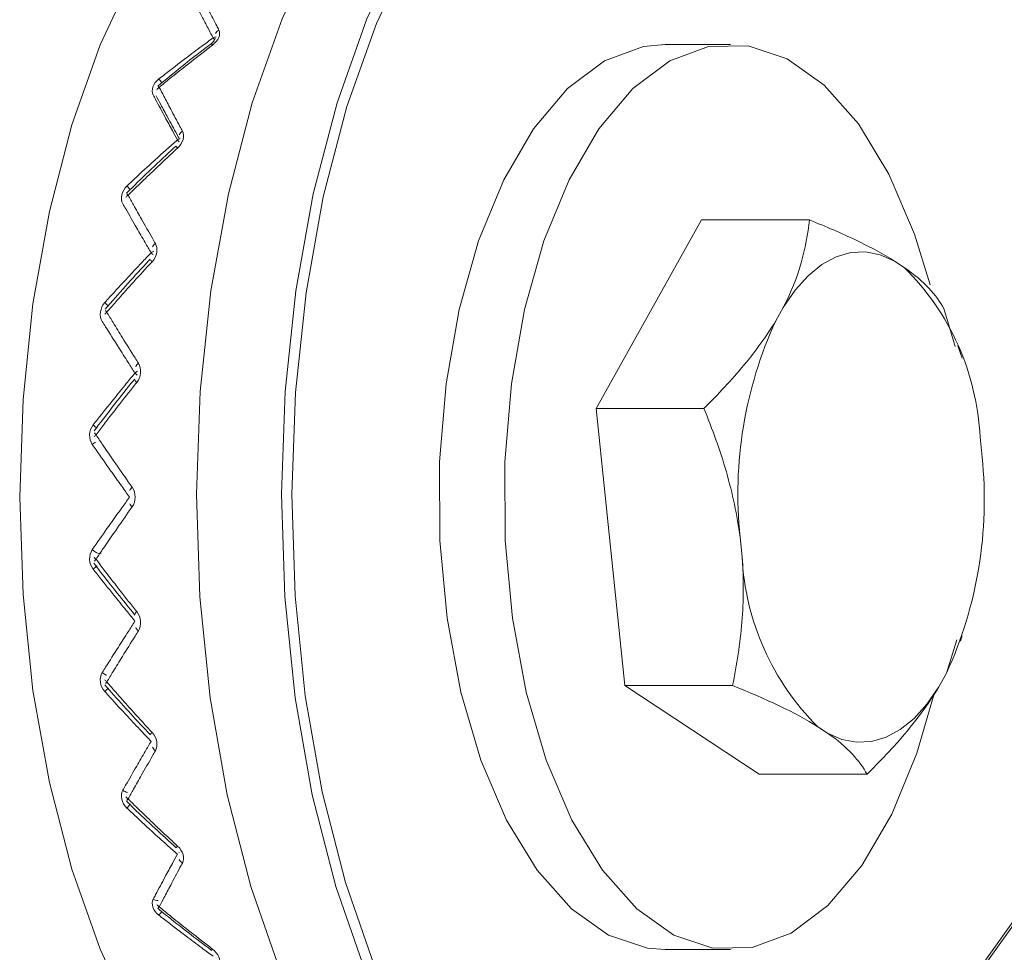
# Paper-space layout 'Hoja1' of a CAD drawing. Units: millimetres. Extents: x 0 to 2970, y 0 to 2100.
# Drawn here: x 1029 to 1032, y 1474 to 1477 of the extents above; entities that cross this region are included whole.
import ezdxf

# ---------------------------------------------------------------- set-up
doc = ezdxf.new("R2010")
doc.units = ezdxf.units.MM
doc.header["$LTSCALE"] = 100

psp = doc.layouts.new('Hoja1')

# ---------------------------------------------------------------- linework, layer by layer
at = {"color": 7, "linetype": 'Continuous', "lineweight": 0}
for p, q in [((1031.0295032, 1476.7172414), (1030.8562981, 1476.7172414)), ((1031.4230946, 1473.8836978), (1033.4264633, 1476.6892456)), ((1031.4241388, 1473.8953203), (1033.421274, 1476.6921385)), ((1030.9531239, 1476.252087), (1030.673116, 1475.7523714)), ((1031.2389123, 1476.252087), (1030.9531239, 1476.252087)), ((1031.4904887, 1476.1261028), (1031.4649666, 1476.1429413)), ((1031.1695563, 1476.0201224), (1031.149504, 1475.984336)), ((1031.6251862, 1475.9160082), (1031.5952994, 1476.016957)), ((1031.6441979, 1475.8850946), (1031.632822, 1475.9182814)), ((1030.673116, 1475.7523714), (1030.7494954, 1475.0175257)), ((1030.9589044, 1475.7523714), (1030.673116, 1475.7523714)), ((1031.6968458, 1475.6232218), (1031.691376, 1475.6758467)), ((1031.054981, 1475.411261), (1031.0604508, 1475.3586361)), ((1031.6394673, 1475.1355878), (1031.6441979, 1475.1493882)), ((1031.6023228, 1475.0501468), (1031.6301493, 1475.1386163)), ((1031.5822704, 1475.0143604), (1031.6023228, 1475.0501468)), ((1031.0352837, 1475.0175257), (1030.7494954, 1475.0175257)), ((1030.7494954, 1475.0175257), (1031.1058825, 1474.7823957)), ((1031.261338, 1474.90838), (1031.2868602, 1474.8915415)), ((1031.3916709, 1474.7823957), (1031.1058825, 1474.7823957)), ((1030.8562981, 1474.3172414), (1031.0295032, 1474.3172414))]:
    psp.add_line(p, q, dxfattribs=at)
at = {"color": 7, "linetype": 'Continuous', "lineweight": 0, "flags": 128}
for points in [[(1030.0402346, 1477.1555455), (1029.9340357, 1476.9840823), (1029.8404998, 1476.7852946), (1029.7613692, 1476.5628855), (1029.6981179, 1476.320998), (1029.6519243, 1476.064138), (1029.6236488, 1475.7970904), (1029.6138182, 1475.5248297), (1029.6226156, 1475.2524277), (1029.649877, 1474.9849587), (1029.6950947, 1474.7274051), (1029.7574264, 1474.4845646), (1029.8357108, 1474.260961), (1029.9284899, 1474.0607594), (1030.0340351, 1473.8876894), (1030.1503805, 1473.7449749), (1030.2753587, 1473.6352743), (1030.4066416, 1473.5606312), (1030.5417837, 1473.5224361), (1030.613811, 1473.5172414)], [(1031.4125541, 1473.8789373), (1031.2956705, 1473.7379926), (1031.1702797, 1473.6301919), (1031.0387173, 1473.5575434), (1030.9034342, 1473.5214004), (1030.7669504, 1473.5224361), (1030.6318082, 1473.5606312), (1030.5005253, 1473.6352743), (1030.3755471, 1473.7449749), (1030.2592017, 1473.8876894), (1030.1536565, 1474.0607594), (1030.0608774, 1474.260961), (1029.982593, 1474.4845646), (1029.9202613, 1474.7274051), (1029.8750436, 1474.9849587), (1029.8477822, 1475.2524277), (1029.8389848, 1475.5248297), (1029.8488154, 1475.7970904), (1029.8770909, 1476.064138), (1029.9232845, 1476.320998), (1029.9865358, 1476.5628855), (1030.0656664, 1476.7852946), (1030.1592023, 1476.9840823), (1030.2654012, 1477.1555455)], [(1030.2884575, 1477.1391624), (1030.1833206, 1476.9694138), (1030.09072, 1476.772614), (1030.0123807, 1476.552429), (1029.949762, 1476.3129604), (1029.9040303, 1476.058669), (1029.8760376, 1475.7942919), (1029.8663052, 1475.5247539), (1029.8750146, 1475.2550759), (1029.9020034, 1474.9902815), (1029.946769, 1474.7353034), (1030.0084773, 1474.4948914), (1030.085979, 1474.2735238), (1030.1778302, 1474.0753243), (1030.28232, 1473.9039849), (1030.3975019, 1473.7626975), (1030.5212303, 1473.654094), (1030.6512004, 1473.5801973), (1030.7849911, 1473.5423841), (1030.9201101, 1473.5413588), (1031.0540404, 1473.5771404), (1031.1842872, 1473.6490624), (1031.3084241, 1473.7557851), (1031.4241388, 1473.8953203)], [(1029.4461938, 1476.9055701), (1029.3577101, 1476.7160843), (1029.2829514, 1476.5042663), (1029.2233102, 1476.2740619), (1029.1798976, 1476.0297594), (1029.1535223, 1475.7759096), (1029.1446756, 1475.5172414), (1029.1535223, 1475.2585731), (1029.1798976, 1475.0047233), (1029.2233102, 1474.7604208), (1029.2829514, 1474.5302164), (1029.3577101, 1474.3183984), (1029.4461938, 1474.1289126), (1029.5467542, 1473.9652888), (1029.657518, 1473.8305748), (1029.7764219, 1473.7272803), (1029.901251, 1473.6573294), (1030.0296799, 1473.6220251), (1030.1040701, 1473.617693)], [(1030.8562981, 1476.7172414), (1030.7985192, 1476.7116644), (1030.6956923, 1476.673452), (1030.5977453, 1476.6001087), (1030.5076543, 1476.4938631), (1030.4281567, 1476.3579433), (1030.361668, 1476.1964792), (1030.3102083, 1476.0143768), (1030.2753413, 1475.8171692), (1030.2581264, 1475.6108484), (1030.2590866, 1475.4016834), (1030.2781928, 1475.1960296), (1030.3148644, 1475.0001357), (1030.3679873, 1474.8199538), (1030.4359472, 1474.6609585), (1030.5166792, 1474.527981), (1030.6077304, 1474.4250617), (1030.7063342, 1474.3553277), (1030.8094946, 1474.3208979), (1030.8562981, 1474.3172414)], [(1031.5593668, 1476.0802497), (1031.5178141, 1476.214529), (1031.4498542, 1476.3735242), (1031.3691221, 1476.5065017), (1031.2780709, 1476.609421), (1031.1794671, 1476.679155), (1031.0763067, 1476.7135849), (1030.9717242, 1476.7116644), (1030.8688973, 1476.673452), (1030.7709504, 1476.6001087), (1030.6808594, 1476.4938631), (1030.6013618, 1476.3579433), (1030.534873, 1476.1964792), (1030.4834134, 1476.0143768), (1030.4485464, 1475.8171692), (1030.4313315, 1475.6108484), (1030.4322917, 1475.4016834), (1030.4513979, 1475.1960296), (1030.4880695, 1475.0001357), (1030.5411923, 1474.8199538), (1030.6091523, 1474.6609585), (1030.6898843, 1474.527981), (1030.7809355, 1474.4250617), (1030.8795393, 1474.3553277), (1030.9826997, 1474.3208979), (1031.0872822, 1474.3228184), (1031.1901091, 1474.3610308), (1031.288056, 1474.434374), (1031.378147, 1474.5406197), (1031.4576446, 1474.6765395), (1031.5241334, 1474.8380036), (1031.5698182, 1474.9954764)], [(1031.1695563, 1476.0201224), (1031.2012969, 1476.0661117), (1031.2355729, 1476.1041319), (1031.2718865, 1476.1336308), (1031.3097104, 1476.1541801), (1031.3484956, 1476.1654816), (1031.3876789, 1476.167371), (1031.4266914, 1476.1598211), (1031.4649666, 1476.1429413)], [(1031.5822704, 1475.0143604), (1031.5505298, 1474.968371), (1031.5162539, 1474.9303509), (1031.4799403, 1474.900852), (1031.4421163, 1474.8803026), (1031.4033311, 1474.8690012), (1031.3641478, 1474.8671117), (1031.3251354, 1474.8746617), (1031.2868602, 1474.8915415)]]:
    psp.add_lwpolyline(points, dxfattribs=at)
at = {"color": 8, "linetype": 'Continuous', "lineweight": 0, "flags": 128}
psp.add_lwpolyline([(1029.5677551, 1474.5757431), (1029.56749, 1474.5754433), (1029.5670035, 1474.5748939)], dxfattribs=at)
at = {"color": 8, "linetype": 'Continuous', "lineweight": 0}
for centre, radius, start, end in [((1029.6702742, 1476.7118272), 0.0260398, 100.9865351, 119.1277462), ((1029.5826909, 1476.6666871), 0.1010933, 38.3505373, 42.1850069), ((1029.6842645, 1476.7351499), 0.0233945, 118.8979555, 152.2712005), ((1029.6492402, 1476.7114187), 0.0082944, 32.1865942, 68.7370559), ((1029.5283383, 1476.5817118), 0.0256905, 122.0112045, 140.0996923), ((1029.4761669, 1476.5694073), 0.0514625, 41.4829538, 46.4677241), ((1029.3648656, 1476.4929608), 0.1995304, 38.1190859, 41.7623295), ((1029.5892611, 1476.4675726), 0.0237881, 122.8965657, 154.5309139), ((1029.7568551, 1476.6190579), 0.2619084, 220.9409864, 222.3686497), ((1029.5797715, 1476.4388177), 0.0304295, 108.021484, 123.6150966), ((1029.0108955, 1475.9669998), 0.7429023, 41.4459562, 42.0062404), ((1029.9364512, 1476.8021847), 0.6849744, 222.2133123, 223.2986978), ((1029.4481359, 1476.2956489), 0.0271361, 125.9854583, 142.6208012), ((1029.4966239, 1476.376874), 0.0875455, 219.1882813, 222.608963), ((1029.5185762, 1476.1707471), 0.0238521, 126.264342, 156.1729437), ((1029.5155271, 1476.1358465), 0.0367176, 114.575227, 127.5122564), ((1029.6320071, 1476.2933613), 0.1891032, 222.7608071, 225.0819209), ((1029.5157454, 1476.1616724), 0.0287612, 209.6714055, 225.4831793), ((1029.4709685, 1476.1279437), 0.1382441, 223.3784189, 229.0266128), ((1029.3939015, 1475.9852664), 0.028631, 129.3749988, 144.4750428), ((1029.405619, 1476.0361207), 0.0414467, 215.6612944, 223.8674546), ((1029.4744019, 1475.8536033), 0.0236389, 129.0122344, 157.0664698), ((1029.4805407, 1475.8112792), 0.0460252, 120.5604151, 130.8307838), ((1029.5155567, 1475.9095635), 0.0909188, 224.2651784, 229.2773632), ((1029.4712524, 1475.8383128), 0.0238776, 204.8261037, 227.13031), ((1029.3944378, 1475.7635084), 0.0777925, 225.1413606, 235.3411479), ((1029.3737373, 1475.6168693), 0.0539223, 121.6978475, 132.5144566), ((1029.3675314, 1475.6597265), 0.0304605, 132.184824, 145.5531761), ((1029.3705518, 1475.7062413), 0.0335323, 214.3373931, 225.5661847), ((1029.4582719, 1475.5255745), 0.0233957, 131.1745529, 156.9199763), ((1029.4582535, 1475.5088292), 0.0233721, 203.021459, 228.8234016), ((1029.3675296, 1475.3747424), 0.0304525, 214.4218065, 227.8062981), ((1029.3705597, 1475.328221), 0.0335489, 134.4243376, 145.6375038), ((1029.3944314, 1475.2710126), 0.0778086, 124.6656572, 134.8474694), ((1029.4712871, 1475.196082), 0.0239158, 132.8692498, 155.1149121), ((1029.474395, 1475.1808072), 0.0236236, 202.8757302, 230.9845553), ((1029.3896147, 1475.0828535), 0.0404686, 230.2871846, 250.0062037), ((1029.4709796, 1474.9065365), 0.138303, 130.9732064, 136.609921), ((1029.3939029, 1475.0492062), 0.0286272, 215.4999851, 230.6167041), ((1029.4056431, 1474.9983246), 0.0414864, 136.1223389, 144.3137504), ((1029.5158162, 1474.8726958), 0.0288419, 134.5175302, 150.2722501), ((1029.5185786, 1474.8636701), 0.0238425, 203.7696556, 233.7317426), ((1029.4372345, 1474.7656508), 0.0322511, 233.6885143, 258.315152), ((1029.448139, 1474.7388263), 0.0271347, 217.3541487, 234.0068638), ((1029.4967981, 1474.6574214), 0.0877968, 137.3796541, 140.787949), ((1029.9395881, 1474.2292759), 0.6893778, 136.6742645, 137.7734246), ((1029.761534, 1474.4110896), 0.2682372, 137.6263615, 139.0196441), ((1029.5892711, 1474.5668524), 0.0237824, 205.4115505, 237.0991972), ((1029.5131319, 1474.4739309), 0.0268568, 237.704829, 267.102574), ((1029.5283422, 1474.4527652), 0.0256903, 219.8750524, 237.9818221), ((1029.4762408, 1474.4650243), 0.0513768, 313.5131081, 318.5029527), ((1029.3651391, 1474.5413714), 0.1991771, 318.2239487, 321.8673562), ((1029.6495066, 1474.3227733), 0.0079591, 290.1947754, 328.3653464)]:
    psp.add_arc(centre, radius, start, end, dxfattribs=at)
at = {"color": 7, "linetype": 'Continuous', "lineweight": 0}
for centre, radius, start, end in [((1031.0128852, 1475.6430719), 0.6792819, 2.7655417, 45.3237022), ((1032.151644, 1475.5247102), 1.1025155, 155.3617136, 185.9062093), ((1030.6001827, 1475.5097726), 1.1025155, 335.3617136, 5.9062093), ((1029.3646062, 1475.4042312), 0.0379148, 223.9284345, 263.758645), ((1031.7389416, 1475.3914108), 0.6792819, 182.7655417, 225.3237022)]:
    psp.add_arc(centre, radius, start, end, dxfattribs=at)
for points, knots in [([(1029.657599, 1476.7345739), (1029.6537743, 1476.7419346), (1029.649975, 1476.7492491), (1029.6462016, 1476.7565167), (1029.6407081, 1476.767097), (1029.635269, 1476.7775786), (1029.6298853, 1476.7879594), (1029.6227356, 1476.8017455), (1029.6156828, 1476.8153554), (1029.6087298, 1476.8287839), (1029.6069011, 1476.8323155), (1029.6050793, 1476.8358347), (1029.6032645, 1476.8393413)], [0, 0, 0, 0, 0.000370125991, 0.000370125991, 0.000370125991, 0.000908965998, 0.000908965998, 0.000908965998, 0.001624591181, 0.001624591181, 0.001624591181, 0.001812786707, 0.001812786707, 0.001812786707, 0.001812786707]), ([(1029.6208174, 1476.85638), (1029.6242355, 1476.8497645), (1029.6276807, 1476.8430988), (1029.6311528, 1476.8363836), (1029.6362073, 1476.8266077), (1029.6413189, 1476.8167263), (1029.6464864, 1476.8067417), (1029.6533491, 1476.7934817), (1029.6603111, 1476.7800382), (1029.6673698, 1476.7664161), (1029.6692262, 1476.7628336), (1029.6710893, 1476.7592386), (1029.6729591, 1476.7556314)], [0, 0, 0, 0, 0.000370125991, 0.000370125991, 0.000370125991, 0.000908965998, 0.000908965998, 0.000908965998, 0.001624591181, 0.001624591181, 0.001624591181, 0.001812786707, 0.001812786707, 0.001812786707, 0.001812786707]), ([(1029.5136981, 1476.6258565), (1029.5186033, 1476.6297237), (1029.5235161, 1476.6335798), (1029.5284362, 1476.6374248), (1029.5471681, 1476.6520636), (1029.5660083, 1476.6665418), (1029.5849498, 1476.680854), (1029.5992125, 1476.6916308), (1029.6135338, 1476.7023145), (1029.6279107, 1476.7129026), (1029.6377805, 1476.7201714), (1029.647677, 1476.7273954), (1029.657599, 1476.7345739)], [0, 0, 0, 0, 0.000187957094, 0.000187957094, 0.000187957094, 0.000903591324, 0.000903591324, 0.000903591324, 0.001442436687, 0.001442436687, 0.001442436687, 0.001812349834, 0.001812349834, 0.001812349834, 0.001812349834]), ([(1029.6628811, 1476.7337997), (1029.6629086, 1476.7336611), (1029.6629609, 1476.7333979), (1029.6619275, 1476.7299404), (1029.6589882, 1476.7254511), (1029.655495, 1476.721518), (1029.6528109, 1476.7197088), (1029.6521543, 1476.7192663)], [0, 0, 0, 0, 0.241385515, 0.458087135, 0.684824271, 0.922910032, 1, 1, 1, 1]), ([(1029.6562599, 1476.7158369), (1029.6637695, 1476.7215504), (1029.6695585, 1476.7287216), (1029.6756282, 1476.7431879), (1029.6757841, 1476.7501813), (1029.6729591, 1476.7556314)], [0, 0, 0, 0, 0.5, 0.5, 1, 1, 1, 1]), ([(1029.6523063, 1476.7190722), (1029.6479995, 1476.7158563), (1029.5999038, 1476.6799428), (1029.5533552, 1476.6416851), (1029.5109748, 1476.6068533)], [0, 0, 0, 0, 0.08954583, 1, 1, 1, 1]), ([(1029.6562599, 1476.7158369), (1029.6512958, 1476.7120601), (1029.6463388, 1476.7082719), (1029.6413889, 1476.7044726), (1029.6225438, 1476.6900076), (1029.6038016, 1476.6753791), (1029.5851692, 1476.6605923), (1029.5711394, 1476.6494581), (1029.5571707, 1476.6382334), (1029.5432662, 1476.6269203), (1029.5337207, 1476.6191539), (1029.524205, 1476.6113455), (1029.5147202, 1476.6034959)], [0, 0, 0, 0, 0.000187957094, 0.000187957094, 0.000187957094, 0.000903591324, 0.000903591324, 0.000903591324, 0.001442436687, 0.001442436687, 0.001442436687, 0.001812349834, 0.001812349834, 0.001812349834, 0.001812349834]), ([(1029.5136981, 1476.6258565), (1029.5062776, 1476.6200063), (1029.5007008, 1476.6125094), (1029.4952844, 1476.5970406), (1029.4955559, 1476.5893913), (1029.4987959, 1476.5833043)], [0, 0, 0, 0, 0.5, 0.5, 1, 1, 1, 1]), ([(1029.5147202, 1476.6034959), (1029.5187644, 1476.5957983), (1029.5228397, 1476.5880602), (1029.5269458, 1476.5802822), (1029.5329233, 1476.568959), (1029.5389662, 1476.5575509), (1029.5450731, 1476.5460602), (1029.5531834, 1476.5308), (1029.5614074, 1476.5153926), (1029.5697422, 1476.4998437), (1029.5719342, 1476.4957544), (1029.5741339, 1476.4916552), (1029.5763412, 1476.4875463)], [0, 0, 0, 0, 0.000370125991, 0.000370125991, 0.000370125991, 0.000908965998, 0.000908965998, 0.000908965998, 0.001624591181, 0.001624591181, 0.001624591181, 0.001812786707, 0.001812786707, 0.001812786707, 0.001812786707]), ([(1029.5629254, 1476.4641587), (1029.558416, 1476.4724488), (1029.5539357, 1476.480703), (1029.5494848, 1476.4889204), (1029.5430053, 1476.5008832), (1029.5365877, 1476.5127687), (1029.5302335, 1476.5245745), (1029.5217948, 1476.5402532), (1029.513467, 1476.5557929), (1029.505253, 1476.5711878), (1029.5030928, 1476.5752366), (1029.5009404, 1476.5792755), (1029.4987959, 1476.5833043)], [0, 0, 0, 0, 0.000370125991, 0.000370125991, 0.000370125991, 0.000908965998, 0.000908965998, 0.000908965998, 0.001624591181, 0.001624591181, 0.001624591181, 0.001812786707, 0.001812786707, 0.001812786707, 0.001812786707]), ([(1029.568492, 1476.4664921), (1029.5662716, 1476.4705573), (1029.5640588, 1476.4746128), (1029.5618536, 1476.4786586), (1029.5534688, 1476.4940419), (1029.5451934, 1476.5092852), (1029.5370306, 1476.5243829), (1029.5308842, 1476.5357511), (1029.524801, 1476.5470376), (1029.5187826, 1476.5582401), (1029.5146485, 1476.5659351), (1029.5105447, 1476.5735907), (1029.5064717, 1476.5812062)], [0, 0, 0, 0, 0.000187026369, 0.000187026369, 0.000187026369, 0.000898204705, 0.000898204705, 0.000898204705, 0.001433694262, 0.001433694262, 0.001433694262, 0.001801517016, 0.001801517016, 0.001801517016, 0.001801517016]), ([(1029.5633508, 1476.4425583), (1029.5703299, 1476.4489708), (1029.575452, 1476.4570472), (1029.5801734, 1476.4734015), (1029.5796762, 1476.4813384), (1029.5763412, 1476.4875463)], [0, 0, 0, 0, 0.5, 0.5, 1, 1, 1, 1]), ([(1029.5589633, 1476.4475162), (1029.5549578, 1476.4439), (1029.5102271, 1476.4035162), (1029.4672207, 1476.3613595), (1029.4280654, 1476.3229777)], [0, 0, 0, 0, 0.089545645, 1, 1, 1, 1]), ([(1029.4291259, 1476.3419554), (1029.4336736, 1476.3462629), (1029.4382295, 1476.350562), (1029.4427938, 1476.3548527), (1029.4601707, 1476.3711884), (1029.4776683, 1476.3874028), (1029.49528, 1476.4034899), (1029.5085414, 1476.4156033), (1029.5218685, 1476.4276454), (1029.5352587, 1476.4396138), (1029.5444512, 1476.4478301), (1029.5536737, 1476.456012), (1029.5629254, 1476.4641587)], [0, 0, 0, 0, 0.000187957094, 0.000187957094, 0.000187957094, 0.000903591324, 0.000903591324, 0.000903591324, 0.001442436687, 0.001442436687, 0.001442436687, 0.001812349834, 0.001812349834, 0.001812349834, 0.001812349834]), ([(1029.5633508, 1476.4425583), (1029.5587373, 1476.4383193), (1029.5541318, 1476.4340718), (1029.5495343, 1476.4298157), (1029.5320308, 1476.4136119), (1029.5146427, 1476.3972834), (1029.4973767, 1476.3808363), (1029.4843757, 1476.3684519), (1029.4714428, 1476.3559993), (1029.4585807, 1476.3434811), (1029.4497509, 1476.3348872), (1029.4409541, 1476.3262621), (1029.4321912, 1476.3176065)], [0, 0, 0, 0, 0.000187957094, 0.000187957094, 0.000187957094, 0.000903591324, 0.000903591324, 0.000903591324, 0.001442436687, 0.001442436687, 0.001442436687, 0.001812349834, 0.001812349834, 0.001812349834, 0.001812349834]), ([(1029.4291259, 1476.3419554), (1029.4222464, 1476.3354391), (1029.4173616, 1476.3271158), (1029.4133705, 1476.3100011), (1029.4143456, 1476.3015667), (1029.4181446, 1476.2948756)], [0, 0, 0, 0, 0.5, 0.5, 1, 1, 1, 1]), ([(1029.4321912, 1476.3176065), (1029.436946, 1476.3090608), (1029.441735, 1476.3004853), (1029.4465577, 1476.2918809), (1029.4535785, 1476.2793545), (1029.4606711, 1476.2667662), (1029.4678339, 1476.2541185), (1029.4773465, 1476.2373218), (1029.4869839, 1476.2204186), (1029.4967427, 1476.2034153), (1029.4993092, 1476.1989436), (1029.5018841, 1476.1944647), (1029.5044674, 1476.189979)], [0, 0, 0, 0, 0.000370125991, 0.000370125991, 0.000370125991, 0.000908965998, 0.000908965998, 0.000908965998, 0.001624591181, 0.001624591181, 0.001624591181, 0.001812786707, 0.001812786707, 0.001812786707, 0.001812786707]), ([(1029.4931686, 1476.1649718), (1029.4879043, 1476.1739396), (1029.4826717, 1476.1828826), (1029.4774713, 1476.1918), (1029.4699005, 1476.2047819), (1029.4623975, 1476.2177103), (1029.4549638, 1476.2305824), (1029.4450914, 1476.2476771), (1029.4353403, 1476.2646745), (1029.4257139, 1476.2815681), (1029.4231822, 1476.2860111), (1029.4206591, 1476.2904469), (1029.4181446, 1476.2948756)], [0, 0, 0, 0, 0.000370125991, 0.000370125991, 0.000370125991, 0.000908965998, 0.000908965998, 0.000908965998, 0.001624591181, 0.001624591181, 0.001624591181, 0.001812786707, 0.001812786707, 0.001812786707, 0.001812786707]), ([(1031.4649666, 1476.1429413), (1031.4350965, 1476.1616611), (1031.4006768, 1476.1800751), (1031.3245922, 1476.216416), (1031.282806, 1476.2344111), (1031.2389123, 1476.252087)], [0, 0, 0, 0, 0.5, 0.5, 1, 1, 1, 1]), ([(1029.4955803, 1476.1411643), (1029.5019764, 1476.1480811), (1029.506363, 1476.1568172), (1029.5095927, 1476.1745626), (1029.5083704, 1476.1832018), (1029.5044674, 1476.189979)], [0, 0, 0, 0, 0.5, 0.5, 1, 1, 1, 1]), ([(1029.370488, 1476.0329958), (1029.3746453, 1476.0376127), (1029.3788115, 1476.0422242), (1029.3829865, 1476.0468303), (1029.3988817, 1476.0643664), (1029.4149063, 1476.0818244), (1029.4310544, 1476.0991977), (1029.4432136, 1476.1122794), (1029.4554438, 1476.1253142), (1029.4677424, 1476.1382992), (1029.4761855, 1476.1472134), (1029.4846611, 1476.1561046), (1029.4931686, 1476.1649718)], [0, 0, 0, 0, 0.000187957094, 0.000187957094, 0.000187957094, 0.000903591324, 0.000903591324, 0.000903591324, 0.001442436687, 0.001442436687, 0.001442436687, 0.001812349834, 0.001812349834, 0.001812349834, 0.001812349834]), ([(1029.4907608, 1476.1481844), (1029.4870862, 1476.1442777), (1029.4460517, 1476.100651), (1029.4068668, 1476.0558756), (1029.371191, 1476.0151098)], [0, 0, 0, 0, 0.089549197, 1, 1, 1, 1]), ([(1029.4955803, 1476.1411643), (1029.4913523, 1476.1365921), (1029.4871328, 1476.1320141), (1029.4829221, 1476.1274306), (1029.4668907, 1476.1099803), (1029.4509839, 1476.092448), (1029.4352075, 1476.0748404), (1029.4233282, 1476.0615822), (1029.4115219, 1476.0482801), (1029.3997912, 1476.034937), (1029.391738, 1476.0257769), (1029.38372, 1476.0165971), (1029.3757382, 1476.0073984)], [0, 0, 0, 0, 0.000187957094, 0.000187957094, 0.000187957094, 0.000903591324, 0.000903591324, 0.000903591324, 0.001442436687, 0.001442436687, 0.001442436687, 0.001812349834, 0.001812349834, 0.001812349834, 0.001812349834]), ([(1029.370488, 1476.0329958), (1029.3641991, 1476.0260115), (1029.3600676, 1476.0171145), (1029.3576231, 1475.9988739), (1029.3593592, 1475.9899107), (1029.3637611, 1475.9828189)], [0, 0, 0, 0, 0.5, 0.5, 1, 1, 1, 1]), ([(1029.3757382, 1476.0073984), (1029.3812664, 1475.9982642), (1029.3868309, 1475.9891119), (1029.392431, 1475.9799425), (1029.4005837, 1475.9665936), (1029.4088126, 1475.9532075), (1029.4171157, 1475.9397872), (1029.4281427, 1475.9219643), (1029.439302, 1475.904079), (1029.4505893, 1475.886138), (1029.4535578, 1475.8814195), (1029.4565353, 1475.8766972), (1029.4595216, 1475.871971)], [0, 0, 0, 0, 0.000370125991, 0.000370125991, 0.000370125991, 0.000908965998, 0.000908965998, 0.000908965998, 0.001624591181, 0.001624591181, 0.001624591181, 0.001812786707, 0.001812786707, 0.001812786707, 0.001812786707]), ([(1029.4504482, 1475.8461039), (1029.4443816, 1475.8554769), (1029.4383483, 1475.864837), (1029.432349, 1475.8741835), (1029.4236151, 1475.8877901), (1029.4149526, 1475.9013684), (1029.4063632, 1475.9149157), (1029.394956, 1475.9329071), (1029.3836766, 1475.9508457), (1029.3725291, 1475.9687247), (1029.3695973, 1475.9734268), (1029.3666747, 1475.9781249), (1029.3637611, 1475.9828189)], [0, 0, 0, 0, 0.000370125991, 0.000370125991, 0.000370125991, 0.000908965998, 0.000908965998, 0.000908965998, 0.001624591181, 0.001624591181, 0.001624591181, 0.001812786707, 0.001812786707, 0.001812786707, 0.001812786707]), ([(1031.149504, 1475.984336), (1031.1257148, 1475.9445513), (1031.0972767, 1475.9054166), (1031.032997, 1475.8281821), (1030.9970563, 1475.7899375), (1030.9589044, 1475.7523714)], [0, 0, 0, 0, 0.5, 0.5, 1, 1, 1, 1]), ([(1029.4550077, 1475.8208128), (1029.4607858, 1475.8280237), (1029.4643908, 1475.837154), (1029.4660308, 1475.8557513), (1029.4640334, 1475.8648304), (1029.4595216, 1475.871971)], [0, 0, 0, 0, 0.5, 0.5, 1, 1, 1, 1]), ([(1029.3395661, 1475.7083652), (1029.343312, 1475.7131513), (1029.3470672, 1475.7179351), (1029.3508316, 1475.7227165), (1029.3651634, 1475.7409204), (1029.3796295, 1475.7590915), (1029.3942244, 1475.7772229), (1029.4052141, 1475.7908756), (1029.4162778, 1475.804507), (1029.4274132, 1475.818114), (1029.4350577, 1475.8274554), (1029.4427362, 1475.8367856), (1029.4504482, 1475.8461039)], [0, 0, 0, 0, 0.000187957094, 0.000187957094, 0.000187957094, 0.000903591324, 0.000903591324, 0.000903591324, 0.001442436687, 0.001442436687, 0.001442436687, 0.001812349834, 0.001812349834, 0.001812349834, 0.001812349834]), ([(1029.4496953, 1475.8301718), (1029.4463715, 1475.8260934), (1029.4092542, 1475.7805488), (1029.374056, 1475.7345135), (1029.3420098, 1475.6926005)], [0, 0, 0, 0, 0.0895485714, 1, 1, 1, 1]), ([(1029.4550077, 1475.8208128), (1029.4511882, 1475.8160462), (1029.4473776, 1475.811277), (1029.4435761, 1475.8065053), (1029.4291028, 1475.7883387), (1029.4147592, 1475.7701353), (1029.4005507, 1475.7519021), (1029.3898519, 1475.7381728), (1029.3792289, 1475.7244255), (1029.3686838, 1475.710663), (1029.3614446, 1475.7012149), (1029.3542419, 1475.6917594), (1029.3470764, 1475.6822972)], [0, 0, 0, 0, 0.000187957094, 0.000187957094, 0.000187957094, 0.000903591324, 0.000903591324, 0.000903591324, 0.001442436687, 0.001442436687, 0.001442436687, 0.001812349834, 0.001812349834, 0.001812349834, 0.001812349834]), ([(1030.9589044, 1475.7523714), (1030.9816758, 1475.6973054), (1031.0021774, 1475.6406924), (1031.035026, 1475.5268675), (1031.0474506, 1475.4694024), (1031.054981, 1475.411261)], [0, 0, 0, 0, 0.5, 0.5, 1, 1, 1, 1]), ([(1029.3395661, 1475.7083652), (1029.3338994, 1475.7011251), (1029.3305595, 1475.6919249), (1029.3297359, 1475.6731126), (1029.3322674, 1475.6638929), (1029.3372979, 1475.6566158)], [0, 0, 0, 0, 0.5, 0.5, 1, 1, 1, 1]), ([(1029.3470764, 1475.6822972), (1029.3534173, 1475.672852), (1029.3597956, 1475.663401), (1029.3662105, 1475.6539451), (1029.3755493, 1475.6401793), (1029.3849664, 1475.6264022), (1029.3944596, 1475.612617), (1029.4070671, 1475.5943095), (1029.4198103, 1475.5759855), (1029.4326844, 1475.5576518), (1029.4360703, 1475.5528302), (1029.4394653, 1475.5480077), (1029.4428693, 1475.5431846)], [0, 0, 0, 0, 0.000370125991, 0.000370125991, 0.000370125991, 0.000908965998, 0.000908965998, 0.000908965998, 0.001624591181, 0.001624591181, 0.001624591181, 0.001812786707, 0.001812786707, 0.001812786707, 0.001812786707]), ([(1029.4360622, 1475.5172438), (1029.4291703, 1475.5267371), (1029.4223123, 1475.5362299), (1029.4154889, 1475.5457215), (1029.4055554, 1475.5595393), (1029.3956945, 1475.5733551), (1029.3859084, 1475.5871659), (1029.3729118, 1475.6055074), (1029.3600457, 1475.6238421), (1029.3473146, 1475.6421633), (1029.3439664, 1475.6469817), (1029.3406275, 1475.6517992), (1029.3372979, 1475.6566158)], [0, 0, 0, 0, 0.000370125991, 0.000370125991, 0.000370125991, 0.000908965998, 0.000908965998, 0.000908965998, 0.001624591181, 0.001624591181, 0.001624591181, 0.001812786707, 0.001812786707, 0.001812786707, 0.001812786707]), ([(1029.4428657, 1475.4912374), (1029.4480096, 1475.4985233), (1029.4508107, 1475.5077705), (1029.4508111, 1475.5266546), (1029.4480122, 1475.5358977), (1029.4428693, 1475.5431846)], [0, 0, 0, 0, 0.5, 0.5, 1, 1, 1, 1]), ([(1029.3372997, 1475.3779275), (1029.3406259, 1475.3827372), (1029.3439614, 1475.3875479), (1029.3473061, 1475.3923594), (1029.3600403, 1475.410678), (1029.3729095, 1475.42901), (1029.3859091, 1475.4473488), (1029.3956975, 1475.4611576), (1029.4055606, 1475.4749713), (1029.4154964, 1475.488787), (1029.4223174, 1475.4982716), (1029.4291729, 1475.5077575), (1029.4360622, 1475.5172438)], [0, 0, 0, 0, 0.000187957094, 0.000187957094, 0.000187957094, 0.000903591324, 0.000903591324, 0.000903591324, 0.001442436687, 0.001442436687, 0.001442436687, 0.001812349834, 0.001812349834, 0.001812349834, 0.001812349834]), ([(1029.4428657, 1475.4912374), (1029.4394654, 1475.4864212), (1029.4360741, 1475.4816057), (1029.4326919, 1475.4767909), (1029.4198151, 1475.4584599), (1029.4070693, 1475.4401386), (1029.3944591, 1475.4218338), (1029.3849639, 1475.4080506), (1029.3755448, 1475.3942757), (1029.3662039, 1475.3805119), (1029.3597913, 1475.371063), (1029.3534153, 1475.361619), (1029.3470766, 1475.3521808)], [0, 0, 0, 0, 0.000187957094, 0.000187957094, 0.000187957094, 0.000903591324, 0.000903591324, 0.000903591324, 0.001442436687, 0.001442436687, 0.001442436687, 0.001812349834, 0.001812349834, 0.001812349834, 0.001812349834]), ([(1029.3372997, 1475.3779275), (1029.332268, 1475.3706515), (1029.3297341, 1475.3614276), (1029.3305563, 1475.3426153), (1029.3338934, 1475.3334192), (1029.339559, 1475.3261779)], [0, 0, 0, 0, 0.5, 0.5, 1, 1, 1, 1]), ([(1029.3470766, 1475.3521808), (1029.3542449, 1475.3427117), (1029.3614505, 1475.3332491), (1029.3686927, 1475.3237941), (1029.3792358, 1475.3100296), (1029.389857, 1475.2962802), (1029.4005539, 1475.2825489), (1029.41476, 1475.264313), (1029.4291012, 1475.2461071), (1029.4435721, 1475.2279379), (1029.4473779, 1475.2231594), (1029.4511928, 1475.2183834), (1029.4550166, 1475.21361)], [0, 0, 0, 0, 0.000370125991, 0.000370125991, 0.000370125991, 0.000908965998, 0.000908965998, 0.000908965998, 0.001624591181, 0.001624591181, 0.001624591181, 0.001812786707, 0.001812786707, 0.001812786707, 0.001812786707]), ([(1031.0604508, 1475.3586361), (1031.0627389, 1475.3294362), (1031.0637777, 1475.3000368), (1031.0634825, 1475.2421595), (1031.0621692, 1475.2135175), (1031.0552248, 1475.1283561), (1031.046609, 1475.0725962), (1031.0352837, 1475.0175257)], [0, 0, 0, 0, 0.25, 0.25, 0.5, 0.5, 1, 1, 1, 1]), ([(1029.4504478, 1475.1883835), (1029.4427327, 1475.1977087), (1029.435051, 1475.2070459), (1029.4274034, 1475.2163941), (1029.4162701, 1475.2300033), (1029.4052085, 1475.2436367), (1029.3942209, 1475.2572915), (1029.3796288, 1475.2754257), (1029.3651655, 1475.2935995), (1029.3508366, 1475.3118061), (1029.3470682, 1475.3165944), (1029.3433089, 1475.321385), (1029.339559, 1475.3261779)], [0, 0, 0, 0, 0.000370125991, 0.000370125991, 0.000370125991, 0.000908965998, 0.000908965998, 0.000908965998, 0.001624591181, 0.001624591181, 0.001624591181, 0.001812786707, 0.001812786707, 0.001812786707, 0.001812786707]), ([(1029.3415429, 1475.3417925), (1029.3467693, 1475.3349188), (1029.3817898, 1475.2888597), (1029.4187809, 1475.2432294), (1029.4502515, 1475.2044088)], [0, 0, 0, 0, 0.149238485, 1, 1, 1, 1]), ([(1029.4595233, 1475.1624522), (1029.4640361, 1475.1695916), (1029.4660354, 1475.1786747), (1029.4643962, 1475.1972719), (1029.4607938, 1475.2063981), (1029.4550166, 1475.21361)], [0, 0, 0, 0, 0.5, 0.5, 1, 1, 1, 1]), ([(1029.3637577, 1475.0517227), (1029.3666684, 1475.05641), (1029.3695883, 1475.0611015), (1029.3725171, 1475.0657969), (1029.383668, 1475.0836734), (1029.3949507, 1475.1016095), (1029.4063611, 1475.1195983), (1029.414953, 1475.1331437), (1029.4236179, 1475.14672), (1029.4323542, 1475.1603246), (1029.4383517, 1475.1696642), (1029.4443831, 1475.1790175), (1029.4504478, 1475.1883835)], [0, 0, 0, 0, 0.000187957094, 0.000187957094, 0.000187957094, 0.000903591324, 0.000903591324, 0.000903591324, 0.001442436687, 0.001442436687, 0.001442436687, 0.001812349834, 0.001812349834, 0.001812349834, 0.001812349834]), ([(1029.4595233, 1475.1624522), (1029.4565401, 1475.1577328), (1029.4535657, 1475.1530171), (1029.4506002, 1475.1483055), (1029.4393101, 1475.1303672), (1029.4281479, 1475.1124846), (1029.417118, 1475.0946644), (1029.4088127, 1475.0812462), (1029.4005816, 1475.0678622), (1029.3924266, 1475.0545153), (1029.3868282, 1475.0453527), (1029.3812654, 1475.0362072), (1029.3757388, 1475.0270797)], [0, 0, 0, 0, 0.000187957094, 0.000187957094, 0.000187957094, 0.000903591324, 0.000903591324, 0.000903591324, 0.001442436687, 0.001442436687, 0.001442436687, 0.001812349834, 0.001812349834, 0.001812349834, 0.001812349834]), ([(1029.3637577, 1475.0517227), (1029.3593545, 1475.0446319), (1029.3576163, 1475.0356646), (1029.3600594, 1475.0174238), (1029.3641878, 1475.0085309), (1029.3704757, 1475.0015454)], [0, 0, 0, 0, 0.5, 0.5, 1, 1, 1, 1]), ([(1029.3707378, 1475.0191303), (1029.3765598, 1475.0124366), (1029.4155713, 1474.9675844), (1029.4564892, 1474.9238216), (1029.4913006, 1474.8865898)], [0, 0, 0, 0, 0.149238652, 1, 1, 1, 1]), ([(1029.3757388, 1475.0270797), (1029.3837241, 1475.0178743), (1029.3917455, 1475.0086877), (1029.3998022, 1474.9995209), (1029.4115312, 1474.9861759), (1029.4233359, 1474.9728719), (1029.4352135, 1474.9596118), (1029.4509876, 1474.9420017), (1029.4668923, 1474.924467), (1029.4829215, 1474.9070142), (1029.4871371, 1474.9024242), (1029.4913614, 1474.8978398), (1029.4955943, 1474.8932611)], [0, 0, 0, 0, 0.000370125991, 0.000370125991, 0.000370125991, 0.000908965998, 0.000908965998, 0.000908965998, 0.001624591181, 0.001624591181, 0.001624591181, 0.001812786707, 0.001812786707, 0.001812786707, 0.001812786707]), ([(1029.4931678, 1474.8695155), (1029.4846566, 1474.8783892), (1029.4761772, 1474.887287), (1029.4677305, 1474.8962079), (1029.4554338, 1474.9091949), (1029.4432055, 1474.9222317), (1029.4310482, 1474.9353155), (1029.4149027, 1474.9526914), (1029.3988807, 1474.9701521), (1029.3829881, 1474.987691), (1029.3788084, 1474.9923037), (1029.3746376, 1474.9969218), (1029.3704757, 1475.0015454)], [0, 0, 0, 0, 0.000370125991, 0.000370125991, 0.000370125991, 0.000908965998, 0.000908965998, 0.000908965998, 0.001624591181, 0.001624591181, 0.001624591181, 0.001812786707, 0.001812786707, 0.001812786707, 0.001812786707]), ([(1029.5044742, 1474.844447), (1029.5083784, 1474.8512231), (1029.5096022, 1474.8598661), (1029.5063732, 1474.8776113), (1029.5019896, 1474.8863433), (1029.4955943, 1474.8932611)], [0, 0, 0, 0, 0.5, 0.5, 1, 1, 1, 1]), ([(1031.2868602, 1474.8915415), (1031.3137373, 1474.8728217), (1031.3351379, 1474.8544077), (1031.3692174, 1474.8180668), (1031.3819818, 1474.8000716), (1031.3916709, 1474.7823957)], [0, 0, 0, 0, 0.5, 0.5, 1, 1, 1, 1]), ([(1029.4181362, 1474.7396625), (1029.4206484, 1474.744085), (1029.4231692, 1474.7485146), (1029.4256986, 1474.7529512), (1029.4353286, 1474.7698426), (1029.4450832, 1474.7868377), (1029.4549591, 1474.80393), (1029.4623954, 1474.8168003), (1029.469901, 1474.8297268), (1029.4774744, 1474.8427069), (1029.4826735, 1474.8516178), (1029.4879048, 1474.8605543), (1029.4931678, 1474.8695155)], [0, 0, 0, 0, 0.000187957094, 0.000187957094, 0.000187957094, 0.000903591324, 0.000903591324, 0.000903591324, 0.001442436687, 0.001442436687, 0.001442436687, 0.001812349834, 0.001812349834, 0.001812349834, 0.001812349834]), ([(1029.5044742, 1474.844447), (1029.5018934, 1474.8399678), (1029.499321, 1474.8354954), (1029.4967569, 1474.83103), (1029.4869951, 1474.8140294), (1029.4773546, 1474.7971289), (1029.4678388, 1474.7803348), (1029.4606736, 1474.7676892), (1029.4535787, 1474.7551028), (1029.4465554, 1474.7425785), (1029.4417339, 1474.7339804), (1029.436946, 1474.7254113), (1029.4321922, 1474.7168719)], [0, 0, 0, 0, 0.000187957094, 0.000187957094, 0.000187957094, 0.000903591324, 0.000903591324, 0.000903591324, 0.001442436687, 0.001442436687, 0.001442436687, 0.001812349834, 0.001812349834, 0.001812349834, 0.001812349834]), ([(1029.4181362, 1474.7396625), (1029.4143358, 1474.7329724), (1029.413359, 1474.7245341), (1029.4173487, 1474.7074191), (1029.4222301, 1474.6990994), (1029.4291087, 1474.692582)], [0, 0, 0, 0, 0.5, 0.5, 1, 1, 1, 1]), ([(1029.4276408, 1474.7111149), (1029.4340343, 1474.7048045), (1029.476876, 1474.6625202), (1029.5215041, 1474.6219538), (1029.5594721, 1474.5874414)], [0, 0, 0, 0, 0.14923598, 1, 1, 1, 1]), ([(1029.4321922, 1474.7168719), (1029.4409591, 1474.7082099), (1029.4497599, 1474.6995785), (1029.4585939, 1474.6909784), (1029.4714544, 1474.6784584), (1029.4843858, 1474.666004), (1029.4973853, 1474.653618), (1029.5146493, 1474.6371687), (1029.5320354, 1474.620838), (1029.5495369, 1474.6046321), (1029.5541398, 1474.60037), (1029.5587507, 1474.5961164), (1029.5633696, 1474.5918715)], [0, 0, 0, 0, 0.000370125991, 0.000370125991, 0.000370125991, 0.000908965998, 0.000908965998, 0.000908965998, 0.001624591181, 0.001624591181, 0.001624591181, 0.001812786707, 0.001812786707, 0.001812786707, 0.001812786707]), ([(1029.5629242, 1474.5703283), (1029.5536682, 1474.5784809), (1029.5444414, 1474.5866689), (1029.5352448, 1474.5948914), (1029.5218563, 1474.6068617), (1029.5085309, 1474.6189058), (1029.4952712, 1474.6310211), (1029.4776618, 1474.6471108), (1029.4601666, 1474.6633278), (1029.4427921, 1474.679666), (1029.4382227, 1474.6839629), (1029.4336615, 1474.6882683), (1029.4291087, 1474.692582)], [0, 0, 0, 0, 0.000370125991, 0.000370125991, 0.000370125991, 0.000908965998, 0.000908965998, 0.000908965998, 0.001624591181, 0.001624591181, 0.001624591181, 0.001812786707, 0.001812786707, 0.001812786707, 0.001812786707]), ([(1029.5763528, 1474.5468843), (1029.579689, 1474.5530912), (1029.5801874, 1474.5610315), (1029.5754668, 1474.5773855), (1029.5703481, 1474.5854581), (1029.5633696, 1474.5918715)], [0, 0, 0, 0, 0.5, 0.5, 1, 1, 1, 1]), ([(1029.4987829, 1474.4512287), (1029.5009256, 1474.4552519), (1029.5030763, 1474.4592851), (1029.5052347, 1474.4633282), (1029.5134524, 1474.4787211), (1029.521784, 1474.4942588), (1029.5302263, 1474.5099354), (1029.5365833, 1474.5217395), (1029.5430036, 1474.5336234), (1029.5494859, 1474.5455846), (1029.553936, 1474.553796), (1029.5584156, 1474.5620442), (1029.5629242, 1474.5703283)], [0, 0, 0, 0, 0.000187957094, 0.000187957094, 0.000187957094, 0.000903591324, 0.000903591324, 0.000903591324, 0.001442436687, 0.001442436687, 0.001442436687, 0.001812349834, 0.001812349834, 0.001812349834, 0.001812349834]), ([(1029.5763528, 1474.5468843), (1029.5741474, 1474.5427814), (1029.5719497, 1474.5386881), (1029.5697596, 1474.5346048), (1029.5614215, 1474.5190584), (1029.5531941, 1474.5036535), (1029.5450805, 1474.4883957), (1029.538971, 1474.4769069), (1029.5329256, 1474.4655006), (1029.5269455, 1474.4541793), (1029.5228401, 1474.4464072), (1029.5187653, 1474.4386748), (1029.5147215, 1474.4309829)], [0, 0, 0, 0, 0.000187957094, 0.000187957094, 0.000187957094, 0.000903591324, 0.000903591324, 0.000903591324, 0.001442436687, 0.001442436687, 0.001442436687, 0.001812349834, 0.001812349834, 0.001812349834, 0.001812349834]), ([(1029.4987829, 1474.4512287), (1029.4955414, 1474.4451425), (1029.4952685, 1474.4374896), (1029.5006836, 1474.4220204), (1029.5062567, 1474.4145268), (1029.5136763, 1474.4086755)], [0, 0, 0, 0, 0.5, 0.5, 1, 1, 1, 1]), ([(1029.5105933, 1474.4271019), (1029.5175171, 1474.4213667), (1029.5639143, 1474.3829343), (1029.611925, 1474.3467973), (1029.6527711, 1474.316053)], [0, 0, 0, 0, 0.149229052, 1, 1, 1, 1]), ([(1029.6575975, 1474.2999125), (1029.6476706, 1474.3070964), (1029.6377694, 1474.3143258), (1029.6278949, 1474.3216001), (1029.6135195, 1474.3321899), (1029.5991998, 1474.3428753), (1029.5849387, 1474.353654), (1029.5659993, 1474.3679686), (1029.5471612, 1474.3824492), (1029.5284315, 1474.3970903), (1029.5235057, 1474.4009409), (1029.5185872, 1474.4048027), (1029.5136763, 1474.4086755)], [0, 0, 0, 0, 0.000370125991, 0.000370125991, 0.000370125991, 0.000908965998, 0.000908965998, 0.000908965998, 0.001624591181, 0.001624591181, 0.001624591181, 0.001812786707, 0.001812786707, 0.001812786707, 0.001812786707]), ([(1029.5147215, 1474.4309829), (1029.5242109, 1474.4231276), (1029.5337311, 1474.4153135), (1029.5432813, 1474.4075415), (1029.5571844, 1474.3962269), (1029.5711517, 1474.3850006), (1029.5851802, 1474.3738649), (1029.6038106, 1474.3590762), (1029.6225511, 1474.3444458), (1029.6413944, 1474.329979), (1029.6463501, 1474.3261743), (1029.6513131, 1474.3223809), (1029.6562831, 1474.3185988)], [0, 0, 0, 0, 0.000370125991, 0.000370125991, 0.000370125991, 0.000908965998, 0.000908965998, 0.000908965998, 0.001624591181, 0.001624591181, 0.001624591181, 0.001812786707, 0.001812786707, 0.001812786707, 0.001812786707]), ([(1029.6729749, 1474.2788055), (1029.6758013, 1474.2842545), (1029.6756463, 1474.2912508), (1029.6695775, 1474.3057168), (1029.6637921, 1474.3128846), (1029.6562831, 1474.3185988)], [0, 0, 0, 0, 0.5, 0.5, 1, 1, 1, 1])]:
    psp.add_open_spline(points, degree=3, knots=knots, dxfattribs=at)
for points in [[(1031.2389123, 1476.252087), (1031.2310114, 1476.1768949), (1031.2113048, 1476.0999903), (1031.1695563, 1476.0201224)], [(1031.5952994, 1476.016957), (1031.5759058, 1476.052337), (1031.5444447, 1476.0885228), (1031.4904887, 1476.1261028)], [(1031.0352837, 1475.0175257), (1031.1231411, 1474.9821458), (1031.2013737, 1474.94596), (1031.261338, 1474.90838)], [(1031.3916709, 1474.7823957), (1031.4680355, 1474.8575878), (1031.5345136, 1474.9344925), (1031.5822704, 1475.0143604)]]:
    psp.add_open_spline(points, degree=3, dxfattribs=at)

doc.saveas('drawing.dxf')
